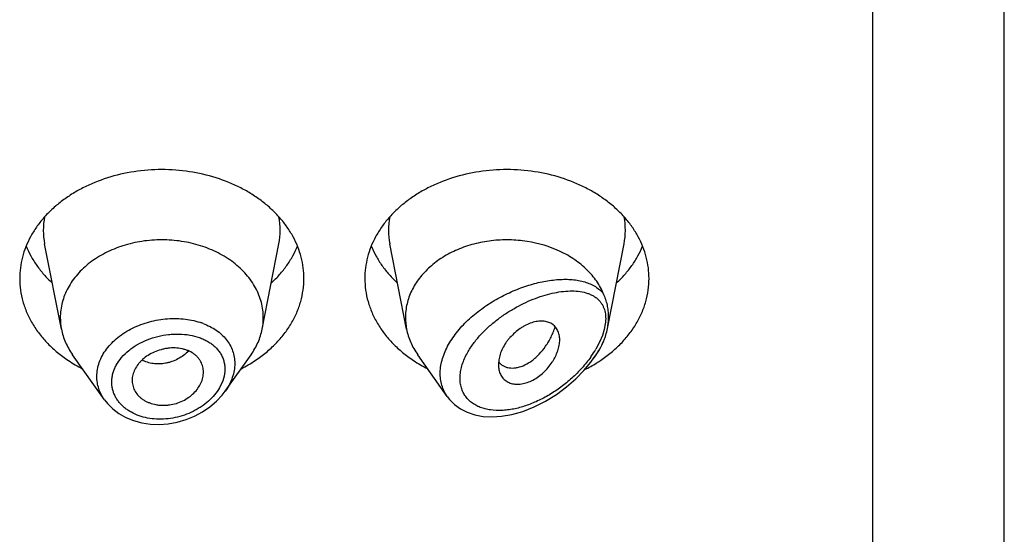
# Model space of a CAD drawing. Units: inches. Extents: x -0.1 to 22, y 4.9 to 13.7.
# Drawn here: x 21 to 21.5, y 12.2 to 12.5 of the extents above; entities that cross this region are included whole.
import ezdxf

# ---------------------------------------------------------------- set-up
doc = ezdxf.new("R2010")
doc.units = ezdxf.units.IN
doc.header["$LTSCALE"] = 1.21
doc.header["$MEASUREMENT"] = 0
doc.layers.get('0').update_dxf_attribs({"linetype": 'CONTINUOUS'})

msp = doc.modelspace()

# ---------------------------------------------------------------- linework, layer by layer
at = {"color": 7, "linetype": 'Continuous'}
for p, q in [((21.4712010843, 6.5528868217), (21.4712010843, 13.6081689198)), ((21.0067589924, 12.3463561373), (20.9984946824, 12.3883795113)), ((21.1056431761, 12.3463561373), (21.1139074861, 12.3883795113)), ((21.1767589924, 12.3463561373), (21.1684946824, 12.3883795113)), ((21.2757044238, 12.3466675771), (21.2839074861, 12.3883795113)), ((21.0279517163, 12.3116194606), (21.012247821, 12.3338032643)), ((21.0874681598, 12.3158823667), (21.1001543475, 12.3338032643)), ((21.196832179, 12.3132009751), (21.182247821, 12.3338032643)), ((21.2690183752, 12.332198555), (21.2701543475, 12.3338032643)), ((21.222178179, 12.3312140146), (21.2219903222, 12.3288947677)), ((21.2222242788, 12.3301095494), (21.2236064266, 12.328827432)), ((21.2236064266, 12.328827432), (21.2251548002, 12.3279514465)), ((21.041565309, 12.3211706942), (21.0416277667, 12.3200443025))]:
    msp.add_line(p, q, dxfattribs=at)
at = {"color": 9, "linetype": 'Continuous'}
for p, q in [((21.4062010843, 13.0212508253), (21.4062010843, 6.5075335032)), ((21.2746693277, 12.3489904395), (21.2741272165, 12.3461986212)), ((21.2741272165, 12.3461986212), (21.2731994474, 12.3432077739)), ((21.2718566028, 12.3400182496), (21.2699693581, 12.3364773641)), ((21.2731994474, 12.3432077739), (21.2718566028, 12.3400182496))]:
    msp.add_line(p, q, dxfattribs=at)
at = {"color": 7, "linetype": 'Continuous'}
for points in [[(21.1968351117, 12.3131994285), (21.19795671, 12.3117551004), (21.2003732376, 12.3093298661), (21.2032916702, 12.3072124345), (21.2066788883, 12.3054847738), (21.2104552879, 12.3042225174), (21.2145342117, 12.3034615432), (21.218859307, 12.3032086484), (21.2234964583, 12.3034765029), (21.2285484667, 12.3043300911), (21.2340433016, 12.305870129), (21.2396382157, 12.308065834), (21.2451822747, 12.3108684975), (21.2505594915, 12.3142156773), (21.2555902372, 12.3179708644), (21.2601131623, 12.3219526759), (21.2640898463, 12.3260452699), (21.2675413143, 12.3301952668), (21.2690180323, 12.3321980698)], [(21.0279443917, 12.3116296687), (21.0294390141, 12.3097236786), (21.0320443944, 12.3071185752), (21.0350849782, 12.3048245032), (21.0385142668, 12.3028935123), (21.0422783324, 12.3013649787), (21.0463169386, 12.3002732561), (21.050563121, 12.2996400916), (21.0549457502, 12.2994820477), (21.0593907101, 12.2998029181), (21.0638216802, 12.3005992849), (21.0681616009, 12.3018565605), (21.0723352305, 12.3035514963), (21.0762705879, 12.3056526771), (21.0798994694, 12.3081197404), (21.083158236, 12.31090544), (21.0859925106, 12.3139534299), (21.0874392196, 12.3158417881)]]:
    msp.add_lwpolyline(points, dxfattribs=at)
at = {"color": 9, "linetype": 'Continuous'}
for centre, radius, start, end in [((21.0323314431, 12.3950284665), 0.0344879256, 168.9359091926, 191.1509752719), ((21.0800707249, 12.3950284664), 0.0344879261, 348.8490246351, 11.0640907041), ((21.2023314431, 12.3950284665), 0.0344879256, 168.9359091926, 191.1509752719), ((21.2500707249, 12.3950284664), 0.0344879261, 348.8490246351, 11.064090704), ((21.0646115367, 12.3174839565), 0.033886608, 69.3330292308, 70.48157380299999), ((21.2253463462, 12.362841463), 0.05182932480000001, 324.8861948659001, 329.4246224131), ((21.2216070074, 12.3653792919), 0.0563479606, 324.5922558805, 324.9623589851)]:
    msp.add_arc(centre, radius, start, end, dxfattribs=at)
at = {"color": 7, "linetype": 'Continuous'}
for centre, radius, start, end in [((21.0357546323, 12.3520714575), 0.0295535496, 180.018358346, 191.1506076658), ((21.0766475374, 12.3520714574), 0.0295535484, 348.8493920864, 359.981641434), ((21.205755568, 12.3520715437), 0.0295544853, 180.0185235492, 191.1504206013), ((21.2437649763, 12.3529474261), 0.0325756202, 335.2090035156, 337.4023541511), ((21.0494229012, 12.3897081557), 0.0706657633, 236.252902133, 242.8406273165), ((21.0624397409, 12.3906258017), 0.0717285321, 297.2082289769, 303.6982415735), ((21.2194229012, 12.3897081557), 0.0706657633, 236.252902133, 242.8406273166), ((21.2288810766, 12.3358210699), 0.008771227, 219.2422763637, 220.6295337912), ((21.2319268263, 12.3915582271), 0.072792411, 296.5721955449001, 301.9425359401), ((21.2339021678, 12.3882831657), 0.0689681944, 301.9894720525, 303.7672290544)]:
    msp.add_arc(centre, radius, start, end, dxfattribs=at)
for points, knots in [([(21.1262010843, 12.371345617), (21.1262010843, 12.3731011817), (21.1259742038, 12.3766282626), (21.1249581867, 12.3818571072), (21.123276704, 12.3869825811), (21.1209475651, 12.3919534061), (21.1179944993, 12.3967219046), (21.1144473054, 12.4012424524), (21.1103410176, 12.4054722486), (21.10571586, 12.4093713687), (21.1006162279, 12.4129033425), (21.0931784712, 12.417119215), (21.0829643194, 12.4212654058), (21.0698384341, 12.4242898319), (21.0562010843, 12.4253108158), (21.0425637345, 12.4242898319), (21.0294378492, 12.4212654058), (21.0192236973, 12.417119215), (21.0117859406, 12.4129033425), (21.0066863086, 12.4093713687), (21.0020611509, 12.4054722486), (20.9979548631, 12.4012424524), (20.9944076692, 12.3967219046), (20.9914546034, 12.3919534061), (20.9891254645, 12.3869825811), (20.9874439818, 12.3818571072), (20.9864279648, 12.3766282626), (20.9862010843, 12.3731011817), (20.9862010843, 12.371345617)], [0, 0, 0, 0, 0.0270227124, 0.0542275669, 0.0817830232, 0.109841425, 0.1385266806, 0.1679321752, 0.1981175608, 0.2291094932, 0.2609028865, 0.293463037, 0.3605607621, 0.4297320976, 0.5, 0.5702679024, 0.6394392379, 0.706536963, 0.7390971135, 0.7708905068, 0.8018824392, 0.8320678248000001, 0.8614733193999999, 0.890158575, 0.9182169768, 0.9457724331, 0.9729772876, 1, 1, 1, 1]), ([(21.2962010843, 12.371345617), (21.2962010843, 12.3731011817), (21.2959742038, 12.3766282626), (21.2949581867, 12.3818571072), (21.293276704, 12.3869825811), (21.2909475651, 12.3919534061), (21.2879944993, 12.3967219046), (21.2844473054, 12.4012424524), (21.2803410176, 12.4054722486), (21.27571586, 12.4093713687), (21.2706162279, 12.4129033425), (21.2631784712, 12.417119215), (21.2529643194, 12.4212654058), (21.2398384341, 12.4242898319), (21.2262010843, 12.4253108158), (21.2125637345, 12.4242898319), (21.1994378492, 12.4212654058), (21.1892236973, 12.417119215), (21.1817859406, 12.4129033425), (21.1766863086, 12.4093713687), (21.1720611509, 12.4054722486), (21.1679548631, 12.4012424524), (21.1644076692, 12.3967219046), (21.1614546034, 12.3919534061), (21.1591254645, 12.3869825811), (21.1574439818, 12.3818571072), (21.1564279648, 12.3766282626), (21.1562010843, 12.3731011817), (21.1562010843, 12.371345617)], [0, 0, 0, 0, 0.0270227124, 0.0542275669, 0.0817830232, 0.109841425, 0.1385266806, 0.1679321752, 0.1981175608, 0.2291094932, 0.2609028865, 0.293463037, 0.3605607621, 0.4297320976, 0.5, 0.5702679024, 0.6394392379, 0.706536963, 0.7390971135, 0.7708905068, 0.8018824392, 0.8320678248000001, 0.8614733193999999, 0.890158575, 0.9182169768, 0.9457724331, 0.9729772876, 1, 1, 1, 1]), ([(20.9893780579, 12.3872858793), (20.9900569612, 12.3856189244), (20.9916340805, 12.3823276166), (20.9945806641, 12.3776403404), (20.9981030574, 12.3731958323), (21.0007783756, 12.3704574825), (21.0021961252, 12.3691405318)], [0, 0, 0, 0, 0.2412552897, 0.4878781851, 0.7406313698, 1, 1, 1, 1]), ([(21.1062010843, 12.3520619892), (21.1062010843, 12.3533159422), (21.1060390025, 12.355835296), (21.1053133172, 12.3595701836), (21.1041122034, 12.363231256), (21.1024486083, 12.3667818048), (21.1003390972, 12.370188028), (21.096919013, 12.3745470702), (21.0916035895, 12.379457354), (21.0839814262, 12.3842022768), (21.0753185694, 12.3877185742), (21.0659418189, 12.3898794119), (21.0562010844, 12.3906084879), (21.0464603499, 12.389879412), (21.0370835994, 12.3877185743), (21.0284207426, 12.3842022769), (21.0207985792, 12.3794573541), (21.0154831557, 12.3745470703), (21.0120630714, 12.3701880282), (21.0099535604, 12.366781805), (21.0082899653, 12.3632312562), (21.0070888514, 12.3595701838), (21.0063631661, 12.3558352963), (21.0062010843, 12.3533159424), (21.0062010843, 12.3520619894)], [0, 0, 0, 0, 0.0270299057, 0.05424321730000001, 0.0818060724, 0.1098725802, 0.1385659697, 0.1679796946, 0.2290982855, 0.293404443, 0.36052122, 0.4297121915, 0.4999999998, 0.570287808, 0.6394787796, 0.7065955567000001, 0.7709017142, 0.8320203051999999, 0.8614340301000001, 0.8901274197, 0.9181939276000001, 0.9457567827, 0.9729700942, 1, 1, 1, 1]), ([(21.1102060434, 12.3691405318), (21.1116237929, 12.3704574825), (21.1142991111, 12.3731958323), (21.1178215044, 12.3776403404), (21.1207680881, 12.3823276166), (21.1223452074, 12.3856189244), (21.1230241107, 12.3872858793)], [0, 0, 0, 0, 0.2593686302, 0.5121218149, 0.7587447103, 1, 1, 1, 1]), ([(21.1593780579, 12.3872858793), (21.1600569612, 12.3856189244), (21.1616340805, 12.3823276166), (21.1645806641, 12.3776403404), (21.1681030574, 12.3731958323), (21.1707783756, 12.3704574825), (21.1721961252, 12.3691405318)], [0, 0, 0, 0, 0.2412552897, 0.4878781851, 0.7406313698, 1, 1, 1, 1]), ([(21.2738396365, 12.3636939731), (21.2733876997, 12.3647801242), (21.2723533353, 12.3669262554), (21.2697952527, 12.3710644828), (21.265692897, 12.3758797825), (21.2596086451, 12.3808272537), (21.2499928481, 12.386300359), (21.2403391953, 12.3891482734), (21.2317542421, 12.3901774096), (21.2258712062, 12.3904797247), (21.2185263935, 12.3901117007), (21.2099495262, 12.3884948894), (21.2018687427, 12.385750821), (21.1945318946, 12.3819590966), (21.1881660021, 12.3772321001), (21.183783935, 12.3725681933), (21.1809816526, 12.3685229646), (21.1792565664, 12.365391362), (21.1778998961, 12.3621536873), (21.176922389, 12.358835021), (21.1763327136, 12.3554624891), (21.1762010843, 12.3531926511), (21.1762010843, 12.3520619888)], [0, 0, 0, 0, 0.0277431325, 0.0560532562, 0.1145633246, 0.1759194313, 0.2400603226, 0.3745915384, 0.4092042437, 0.4439575991, 0.5133987112, 0.5820667439, 0.6491414378, 0.7139489604000001, 0.7760413059000001, 0.8352702662999999, 0.863897872, 0.8919215873, 0.9194275391, 0.9465221296999999, 0.9733360256999999, 1, 1, 1, 1]), ([(21.2802060434, 12.3691405318), (21.2816237929, 12.3704574825), (21.2842991111, 12.3731958323), (21.2878215044, 12.3776403404), (21.2907680881, 12.3823276166), (21.2923452074, 12.3856189244), (21.2930241107, 12.3872858793)], [0, 0, 0, 0, 0.2593686302, 0.5121218149, 0.7587447103, 1, 1, 1, 1]), ([(20.9862010843, 12.371345617), (20.9862010843, 12.3694385199), (20.986469163, 12.3656040011), (20.9876687371, 12.3599317619), (20.9896510465, 12.3543925245), (20.9923913754, 12.3490516134), (20.9958564238, 12.3439692776), (21.0000052567, 12.339202455), (21.0047889008, 12.3348045064), (21.0083177153, 12.3321858363), (21.0101660828, 12.3309497324)], [0, 0, 0, 0, 0.1169856983, 0.2348947483, 0.3545853868, 0.4768022769, 0.6021344929, 0.7309920253, 0.8635990298, 1, 1, 1, 1]), ([(21.1022360858, 12.3309497324), (21.1040844533, 12.3321858363), (21.1076132678, 12.3348045064), (21.1123969118, 12.339202455), (21.1165457447, 12.3439692776), (21.1200107932, 12.3490516134), (21.122751122, 12.3543925245), (21.1247334315, 12.3599317619), (21.1259330055, 12.3656040011), (21.1262010843, 12.3694385199), (21.1262010843, 12.371345617)], [0, 0, 0, 0, 0.1364009702, 0.2690079747, 0.3978655071, 0.5231977231, 0.6454146132, 0.7651052517, 0.8830143017000001, 1, 1, 1, 1]), ([(21.1562010843, 12.371345617), (21.1562010843, 12.3694385199), (21.156469163, 12.3656040011), (21.1576687371, 12.3599317619), (21.1596510465, 12.3543925245), (21.1623913754, 12.3490516134), (21.1658564238, 12.3439692776), (21.1700052567, 12.339202455), (21.1747889008, 12.3348045064), (21.1783177153, 12.3321858363), (21.1801660828, 12.3309497324)], [0, 0, 0, 0, 0.1169856983, 0.2348947483, 0.3545853868, 0.4768022769, 0.6021344929, 0.7309920253, 0.8635990298, 1, 1, 1, 1]), ([(21.2722360858, 12.3309497324), (21.2740844533, 12.3321858363), (21.2776132678, 12.3348045064), (21.2823969118, 12.339202455), (21.2865457447, 12.3439692776), (21.2900107932, 12.3490516134), (21.292751122, 12.3543925245), (21.2947334315, 12.3599317619), (21.2959330055, 12.3656040011), (21.2962010843, 12.3694385199), (21.2962010843, 12.371345617)], [0, 0, 0, 0, 0.1364009702, 0.2690079747, 0.3978655071, 0.5231977231, 0.6454146132, 0.7651052517, 0.8830143017000001, 1, 1, 1, 1]), ([(21.2762980227, 12.3525604751), (21.2762980215, 12.3535312184), (21.2761963311, 12.3554487668), (21.2757202323, 12.3582690071), (21.2750628101, 12.3605420513), (21.2743998018, 12.3623358138), (21.2740299924, 12.3632364948), (21.2738396363, 12.3636939735)], [0, 0, 0, 0, 0.2536180468, 0.5004689407, 0.7456583395999999, 0.8705443134999999, 1, 1, 1, 1]), ([(21.2522010843, 12.3410996713), (21.2522011146, 12.3419288052), (21.2520411395, 12.3435318323), (21.2514016908, 12.3454114662), (21.2506571364, 12.3467164928), (21.2499946126, 12.3475881071), (21.2492232391, 12.3483565249), (21.2483452619, 12.3490124401), (21.2473630388, 12.3495426006), (21.2462863725, 12.3499423068), (21.2451257355, 12.3502099592), (21.2434443647, 12.3503957758), (21.2411770407, 12.3502765258), (21.2383640806, 12.3496082174), (21.2360121782, 12.3486233887), (21.2341457945, 12.3475942705), (21.2322772813, 12.3463965862), (21.2300608788, 12.3446624817), (21.2280578622, 12.3426745562), (21.2266173459, 12.3409527049), (21.2253269606, 12.3391870473), (21.2239821509, 12.3369013245), (21.2228078218, 12.3340813279), (21.2223274204, 12.3321573489), (21.222178179, 12.3312140146)], [0, 0, 0, 0, 0.0553009467, 0.1064984961, 0.1310839238, 0.1552626436, 0.1792960674, 0.2034709522, 0.2281019653, 0.2534828907, 0.2798419233, 0.3073430042, 0.3660956111, 0.4301916004, 0.4993084406, 0.5354209662, 0.5722621779, 0.647240164, 0.7226366136, 0.760009987, 0.7968788690999999, 0.8684111379, 0.9362996743, 1, 1, 1, 1]), ([(21.2757044212, 12.3466675681), (21.2758019349, 12.347163407), (21.2761394913, 12.3491103755), (21.2762980246, 12.3510898624), (21.2762980228, 12.3525604758)], [0, 0, 0, 0, 0.2557436559, 1, 1, 1, 1]), ([(21.0067589878, 12.3463561368), (21.0069756238, 12.3452545945), (21.0075369139, 12.3430593322), (21.0087422349, 12.3398542158), (21.0103057411, 12.336742631), (21.0115654967, 12.334767134), (21.0122478349, 12.3338032701)], [0, 0, 0, 0, 0.2441133506, 0.4915198585, 0.7432101868000001, 1, 1, 1, 1]), ([(21.1001543336, 12.3338032701), (21.1008366718, 12.334767134), (21.1020964274, 12.336742631), (21.1036599336, 12.3398542158), (21.1048652546, 12.3430593322), (21.1054265447, 12.3452545945), (21.1056431807, 12.3463561368)], [0, 0, 0, 0, 0.2567898132, 0.5084801416, 0.7558866496, 1, 1, 1, 1]), ([(21.1767589868, 12.3463561367), (21.1769756226, 12.3452545938), (21.1775369094, 12.343059331), (21.178742243, 12.3398542185), (21.180305742, 12.336742632), (21.1815654923, 12.3347671307), (21.1822478314, 12.3338032686)], [0, 0, 0, 0, 0.2441134769, 0.4915197647, 0.7432103869, 1, 1, 1, 1]), ([(21.2251548002, 12.3279514465), (21.2256147275, 12.3277559492), (21.2265914139, 12.3274435284), (21.2281466846, 12.3272224215), (21.2297934542, 12.3272413766), (21.2321482449, 12.3275982445), (21.2352248826, 12.3287027875), (21.2381353574, 12.3305369653), (21.2404150207, 12.3324222225), (21.2427197993, 12.3346692197), (21.2448229181, 12.3372632573), (21.246679376, 12.340136915), (21.2479519892, 12.3424689422), (21.2490681166, 12.3449265474), (21.2497036735, 12.3466243068), (21.2499949325, 12.3474872207)], [0, 0, 0, 0, 0.0431543811, 0.0880094772, 0.1351088684, 0.1848471609, 0.293123904, 0.4144896631, 0.4800068252, 0.5483560017, 0.6921795681999999, 0.7671038332, 0.8435966506, 0.9213559624, 1, 1, 1, 1]), ([(21.2738396089, 12.340429938), (21.2740456208, 12.3409250494), (21.2744305522, 12.3419377885), (21.2751003924, 12.3440055346), (21.2754940181, 12.3455977088), (21.2757044212, 12.3466675681)], [0, 0, 0, 0, 0.2467760879, 0.4982429377000001, 1, 1, 1, 1]), ([(21.2223785693, 12.3258174138), (21.2225752428, 12.3250856776), (21.2229899173, 12.3240231133), (21.2237883235, 12.3227591156), (21.2244949993, 12.3219117969), (21.2253116022, 12.3211680598), (21.2265546046, 12.3203194929), (21.2283867067, 12.3195756079), (21.2308450259, 12.3192157189), (21.2335091603, 12.3193764253), (21.2362914964, 12.3200683657), (21.2390834489, 12.3212958351), (21.2417866538, 12.3229910992), (21.2443179151, 12.3250706623), (21.2465979313, 12.3274552772), (21.2482350009, 12.3296493572), (21.2493517932, 12.331487705), (21.2503163923, 12.3333195213), (21.2512721027, 12.3356231599), (21.2520081633, 12.3383802078), (21.2522011166, 12.3402167067), (21.2522010843, 12.3410996713)], [0, 0, 0, 0, 0.0507670408, 0.0754684147, 0.0999532366, 0.1244583431, 0.1492351614, 0.2004844249, 0.2552833698, 0.3144175094, 0.3781952043, 0.4463799959, 0.5178947107, 0.5913368144, 0.665321187, 0.7384279036, 0.7742361487, 0.8093555198000001, 0.8770704161, 0.9408405112, 1, 1, 1, 1]), ([(21.2701543475, 12.3338032653), (21.2707713072, 12.3346748026), (21.2719192021, 12.3364565073), (21.2728989348, 12.3383362968), (21.2733385374, 12.3392881614)], [0, 0, 0, 0, 0.5045683226, 1, 1, 1, 1]), ([(21.0767010843, 12.3252080983), (21.0767010843, 12.326099119), (21.0764834088, 12.3278816877), (21.0756719395, 12.3299755152), (21.0747341028, 12.3314998778), (21.0738809451, 12.3325721324), (21.0728851014, 12.3335560064), (21.0713499373, 12.3347486089), (21.0695637155, 12.3356858469), (21.0676185272, 12.3363671476), (21.0655053838, 12.3368969076), (21.0627024497, 12.3372223214), (21.0598348327, 12.3370969394), (21.0575294571, 12.3367226653), (21.0552399086, 12.3361688331), (21.0524811761, 12.3351773547), (21.049422791, 12.3335629928), (21.0471508409, 12.3318836525), (21.045580872, 12.3303633799), (21.0442265264, 12.3287882462), (21.0428666548, 12.3266785309), (21.0418205036, 12.3239686443), (21.041565309, 12.3220877128), (21.041565309, 12.3211706942)], [0, 0, 0, 0, 0.05392476230000001, 0.1074145486, 0.1345009773, 0.1620178892, 0.19013798, 0.2190191439, 0.2794265237, 0.3110877472, 0.3436450585, 0.4110990366, 0.4810365390999999, 0.5166054128, 0.5523229153, 0.623482552, 0.6933714231, 0.760953605, 0.7936268213, 0.8254599935, 0.8865387964, 0.9445018353, 1, 1, 1, 1]), ([(21.2219903222, 12.3288947677), (21.2219903222, 12.3286273585), (21.2220208895, 12.3275922566), (21.2221791879, 12.3265592249), (21.2223785693, 12.3258174138)], [0, 0, 0, 0, 0.25822971, 1, 1, 1, 1]), ([(21.0416275319, 12.3200442639), (21.0416755159, 12.3196105873), (21.0418270398, 12.3187480856), (21.0423453466, 12.3170665645), (21.0433911695, 12.3150681085), (21.044888086, 12.3133356825), (21.0463273139, 12.3121331279), (21.0475428338, 12.3113231749), (21.0488666083, 12.3106215643), (21.0507775964, 12.3098277581), (21.0528306672, 12.3092784829), (21.0549672806, 12.3089754058), (21.0566280138, 12.3088742752), (21.0583152985, 12.3089081488), (21.0605838486, 12.3091408492), (21.0633863889, 12.3097768769), (21.0665790867, 12.3110322468), (21.0694978971, 12.3127264528), (21.0720257922, 12.3148062022), (21.0740544271, 12.3171989752), (21.0755466913, 12.3197854036), (21.0764758321, 12.3224711546), (21.0767010843, 12.3243115649), (21.0767010843, 12.3252080983)], [0, 0, 0, 0, 0.0267681844, 0.0535494462, 0.1077251318, 0.1637588038, 0.1927961907, 0.2226017073, 0.2531967831, 0.2845642499, 0.3494099412, 0.3828473732, 0.4168603781, 0.4513657607, 0.4862649847, 0.5566306726, 0.6268889786999999, 0.6959698879999999, 0.762844238, 0.8267180126000001, 0.8873865642000001, 0.9449981642, 1, 1, 1, 1])]:
    msp.add_open_spline(points, degree=3, knots=knots, dxfattribs=at)
at = {"color": 9, "linetype": 'Continuous'}
for points, knots in [([(21.1968196198, 12.3132187514), (21.1962311326, 12.3140500842), (21.1951832632, 12.3158225372), (21.1940657843, 12.3187295476), (21.1934240261, 12.321847649), (21.1932720783, 12.3251274333), (21.1936106129, 12.3285188206), (21.1944291576, 12.331971851), (21.195707563, 12.3354385198), (21.1974165385, 12.3388742959), (21.1995200316, 12.3422392245), (21.2019780523, 12.3454977741), (21.2047470242, 12.3486205609), (21.2088102685, 12.3525861593), (21.2144078747, 12.3570564271), (21.2216544544, 12.361593722), (21.2291907456, 12.3652793348), (21.2355994493, 12.3676466537), (21.2406864817, 12.3690808476), (21.2444038307, 12.3699134959), (21.2480481182, 12.3705117331), (21.2516001497, 12.3708701125), (21.2550403917, 12.3709814076), (21.258348459, 12.3708360597), (21.2615022258, 12.3704223216), (21.2644769929, 12.3697256964), (21.2672439389, 12.3687286034), (21.2697691822, 12.367411108), (21.2720099377, 12.3657535445), (21.2732776986, 12.3644132361), (21.2738396365, 12.3636939731)], [0, 0, 0, 0, 0.0262445224, 0.0527692738, 0.0798964342, 0.1079146209, 0.1370474472, 0.1674308965, 0.1991090603, 0.2320454694, 0.2661338493, 0.3012145531, 0.3370961414, 0.3735695043, 0.4474064835, 0.5211591962, 0.5934552966, 0.6632021532, 0.6968608479999999, 0.7295861417, 0.7613066148000001, 0.7919629762, 0.8215103804, 0.8499205236, 0.8771902032, 0.9033524444, 0.9284937873000001, 0.9527784926, 0.9764814220999999, 1, 1, 1, 1]), ([(21.2067603546, 12.3347682888), (21.2076274266, 12.3363296661), (21.2096141708, 12.339381841), (21.2131355789, 12.3436233387), (21.2171203204, 12.3475616983), (21.221443135, 12.3511483863), (21.225995544, 12.354357701), (21.2306878909, 12.3571745263), (21.2354458703, 12.3595901619), (21.2402072392, 12.3615977221), (21.2449182307, 12.3631887062), (21.2495300242, 12.3643504368), (21.253995066, 12.3650637525), (21.2582643299, 12.3653000758), (21.2622807578, 12.3650192509), (21.2654096638, 12.3642935435), (21.2676788485, 12.3633785296), (21.2692335391, 12.3625303768), (21.2706454862, 12.3615011485), (21.2714757126, 12.3606908383), (21.2718564313, 12.3602578668)], [0, 0, 0, 0, 0.069547057, 0.1413571469, 0.2143017471, 0.2873989216, 0.3598433525, 0.430991708, 0.5003341927, 0.5674615444, 0.6320373471, 0.6937781881999999, 0.7524453034, 0.8078544193000001, 0.8599196870999999, 0.9087644611, 0.9321604073, 0.9550211076, 0.9775487421, 1, 1, 1, 1]), ([(21.2718564313, 12.3602578668), (21.27214944, 12.359924638), (21.2727020937, 12.359216449), (21.2734069823, 12.3580490866), (21.2739830461, 12.3567711512), (21.2745796948, 12.3548874798), (21.2749389768, 12.3522608884), (21.2748169882, 12.3501036469), (21.2746693277, 12.3489904395)], [0, 0, 0, 0, 0.1111898775, 0.2244835748, 0.3409316602, 0.4616006316, 0.7186086073000001, 1, 1, 1, 1]), ([(21.0242126549, 12.3231179526), (21.0242127576, 12.3242760893), (21.0244236162, 12.3266236321), (21.0253486759, 12.3300828593), (21.026863793, 12.3334469295), (21.0289355003, 12.3366552185), (21.0315205634, 12.3396551635), (21.0345681981, 12.3423989391), (21.0380200364, 12.3448454356), (21.0418129485, 12.3469577632), (21.0458789071, 12.3487073931), (21.0515686585, 12.3505238178), (21.0574947344, 12.3515293513), (21.0634273489, 12.35168819), (21.0691337919, 12.3512870223), (21.073310219, 12.3503531569), (21.0759333911, 12.3494232398)], [0, 0, 0, 0, 0.0525188533, 0.1062408011, 0.1616666385, 0.2191413533, 0.2788322355, 0.3407256475, 0.4046482158, 0.4702908305, 0.5372445345, 0.6050271801, 0.7408240243, 0.8079279123, 0.8737917045, 1, 1, 1, 1]), ([(21.0765713247, 12.3491898814), (21.0777232397, 12.348755295), (21.0799409029, 12.3477761555), (21.0830079176, 12.3459468892), (21.0857069213, 12.3438006554), (21.0879917444, 12.3413633343), (21.0898184139, 12.3386648551), (21.0911498066, 12.335743942), (21.0919562524, 12.3326491589), (21.0921333483, 12.3305218239), (21.0921333914, 12.3294556419)], [0, 0, 0, 0, 0.1378890307, 0.2707869598, 0.3989118675, 0.5228316312, 0.643515986, 0.7622630968999999, 0.8805891289, 1, 1, 1, 1]), ([(21.0315569742, 12.3203224188), (21.0315571377, 12.3210205438), (21.0316545334, 12.3224305718), (21.0320773257, 12.3245286449), (21.0327737819, 12.326603089), (21.0340737802, 12.3293439971), (21.036358118, 12.3325996173), (21.0392951383, 12.3354245269), (21.0419945715, 12.3374440713), (21.0449607322, 12.3393129228), (21.0489896101, 12.341256219), (21.0541356372, 12.3429115008), (21.0585823186, 12.3437164053), (21.0621526969, 12.343996729), (21.0656443015, 12.3440324822), (21.0698744198, 12.3436320192), (21.0739056268, 12.3426099696), (21.0768639116, 12.3414177745), (21.0788990518, 12.3403622802), (21.0807585022, 12.3391372477), (21.0824222439, 12.3377504642), (21.0838711619, 12.336211546), (21.0850854095, 12.3345310977), (21.0860484617, 12.3327242845), (21.0867449511, 12.3308081342), (21.0871654474, 12.3288047098), (21.0872587801, 12.3274372838), (21.0872588635, 12.3267500957)], [0, 0, 0, 0, 0.0274452722, 0.05536973730000001, 0.083926185, 0.1132489296, 0.1743899147, 0.2390397891, 0.2725866775, 0.3068085015, 0.3767346229, 0.4477689242, 0.5187197321, 0.5538171261, 0.588468462, 0.6559001204, 0.7202521567, 0.7511416761, 0.7811273748, 0.8102278825, 0.8385100904999999, 0.8660841520999999, 0.8931058566, 0.9197748459999999, 0.9463179107999999, 0.9729846896, 1, 1, 1, 1]), ([(21.273839636, 12.3404300033), (21.2731782904, 12.3390052803), (21.2716866142, 12.3361869295), (21.2699499512, 12.3335145187), (21.2690183751, 12.3321985559)], [0, 0, 0, 0, 0.4934672275, 1, 1, 1, 1]), ([(21.0695106752, 12.3356067079), (21.0679035957, 12.3340751139), (21.0651702056, 12.3321112043), (21.0616426346, 12.3305533664), (21.0595848062, 12.3299048797), (21.05753861, 12.3294292127), (21.0549736937, 12.3291533322), (21.0519510557, 12.3293249311), (21.0490834407, 12.3299797916), (21.0473018097, 12.330738355), (21.0464698892, 12.3311927417)], [0, 0, 0, 0, 0.2662796805, 0.3970646875, 0.4613716078, 0.5248026468, 0.6488285099000001, 0.7693080994, 0.8863015362000001, 1, 1, 1, 1]), ([(21.2675333841, 12.3327317715), (21.2661783176, 12.3308255304), (21.2632315702, 12.327176592), (21.2582806944, 12.322225949), (21.2529214884, 12.3178330837), (21.2472722942, 12.3140540338), (21.2414313371, 12.3109400569), (21.2354939847, 12.3085481543), (21.230488842, 12.3071938951), (21.2265384335, 12.3065562405), (21.222760135, 12.3062342913), (21.2190572216, 12.306368868), (21.2155452537, 12.3070446238), (21.2130983451, 12.3078124104), (21.2108319808, 12.3088554028), (21.2087809067, 12.3101772414), (21.2069842673, 12.311778915), (21.2054830318, 12.3136526123), (21.2045124117, 12.3154159403), (21.2039183318, 12.3169292242), (21.2034412249, 12.3185384316), (21.2030878739, 12.3206823244), (21.2030674931, 12.3229031554), (21.2032422081, 12.324730856), (21.2035526826, 12.326634679), (21.2041862406, 12.3290546936), (21.2052946063, 12.3319462948), (21.2062396461, 12.3338306245), (21.2067603546, 12.3347682888)], [0, 0, 0, 0, 0.0735602264, 0.1471354492, 0.2198623197, 0.2911583063, 0.3605683495000001, 0.4276797035, 0.4920838083, 0.5231638104999999, 0.5534242414, 0.6112855937, 0.6389261881, 0.6657180829, 0.6917468756999999, 0.71716149, 0.7421848007999999, 0.7671173691, 0.7923193188, 0.8051520478, 0.8181959073999999, 0.8450523068000001, 0.8731785033, 0.8877863628, 0.9027637253, 0.9338091887000001, 0.9662661213, 1, 1, 1, 1]), ([(21.0921333914, 12.3294556419), (21.0921332929, 12.32830368), (21.0919228405, 12.3259588413), (21.0910146409, 12.3224869274), (21.0895325015, 12.3190779608), (21.0882087514, 12.3169285424), (21.0874681553, 12.3158823885)], [0, 0, 0, 0, 0.2372283823, 0.4820104712, 0.7360408046, 1, 1, 1, 1]), ([(21.0872588635, 12.3267500957), (21.087258507, 12.3251836273), (21.086754895, 12.3219349845), (21.0854290463, 12.3189434321), (21.0845906001, 12.3174978748)], [0, 0, 0, 0, 0.4838386896, 1, 1, 1, 1]), ([(21.0279447389, 12.3116293356), (21.0273432654, 12.3124800181), (21.0262698793, 12.3142535382), (21.0250878802, 12.3171063635), (21.0243714438, 12.320079287), (21.0242127016, 12.3221064074), (21.024212655, 12.3231179526)], [0, 0, 0, 0, 0.2548730554, 0.5049897781, 0.7525382626999999, 1, 1, 1, 1]), ([(21.0845906001, 12.3174978748), (21.0838943162, 12.3162974181), (21.0822474018, 12.3139675393), (21.0792102169, 12.3108511399), (21.0762587221, 12.3085763103), (21.0736802587, 12.3069703682), (21.0695844454, 12.3047730445), (21.064382608, 12.3029702537), (21.0582479198, 12.3020628945), (21.053664309, 12.3019775508), (21.049217929, 12.3024974223), (21.0450255287, 12.3036113857), (21.0418062207, 12.3050359157), (21.0394824597, 12.3064497141), (21.0373919276, 12.3079986148), (21.0355667172, 12.3098004976), (21.0340897699, 12.3118158901), (21.0331767418, 12.3133996965), (21.0324575673, 12.3150565535), (21.0319400515, 12.3167735322), (21.0316271526, 12.3185351542), (21.0315570537, 12.3197264219), (21.0315569742, 12.3203224188)], [0, 0, 0, 0, 0.06142239009999999, 0.1255833252, 0.1919531552, 0.2257925392, 0.2599415271, 0.3976167202000001, 0.4662813868, 0.5339006065999999, 0.5998984005, 0.6637882962, 0.7251998383, 0.7549438670999999, 0.7840244474, 0.8402428497, 0.8675590868, 0.8944354168, 0.9209815820999999, 0.9473264954999999, 0.9736213253, 1, 1, 1, 1])]:
    msp.add_open_spline(points, degree=3, knots=knots, dxfattribs=at)

doc.saveas('drawing.dxf')
